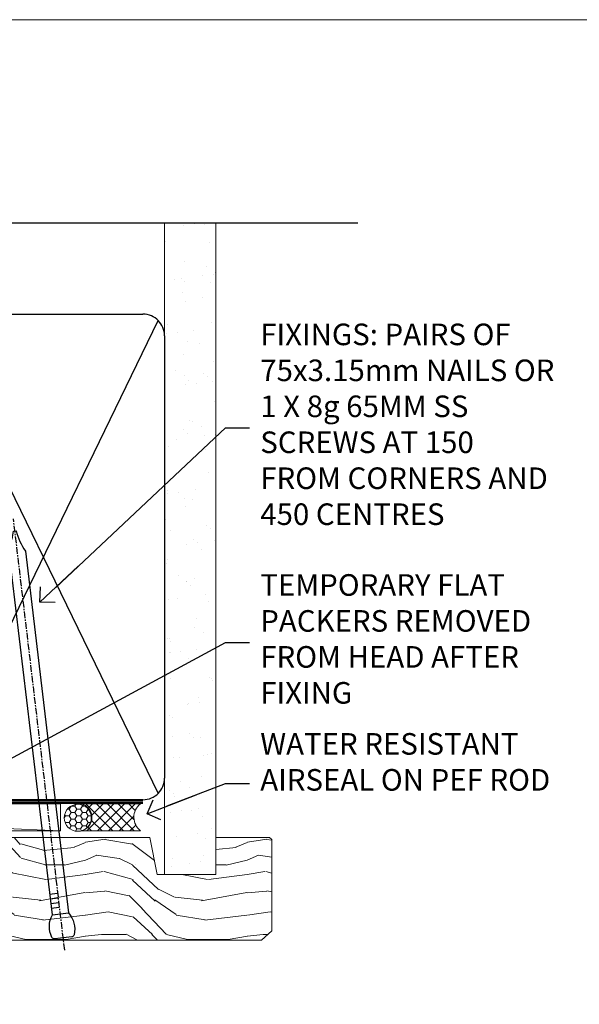
# Model space of a CAD drawing. Units: millimetres. Extents: x -1186 to 895045, y -1112 to 730.
# Drawn here: x 8718 to 8821, y 548 to 730 of the extents above; entities that cross this region are included whole.
import ezdxf
from ezdxf import colors
from ezdxf.entities.mleader import LeaderData, LeaderLine
from ezdxf.math import Vec2, Vec3

# ---------------------------------------------------------------- set-up
doc = ezdxf.new("R2010")
doc.units = ezdxf.units.MM
doc.linetypes.add('CENTER', pattern=[2, 1.25, -0.25, 0.25, -0.25])
doc.linetypes.add('Dashed', pattern=[564.4444465637206, 282.2222232818604, -282.2222232818602])
doc.layers.add('Aluminium Systems Ltd Joinery Detail', color=7, linetype='Continuous')
doc.layers.add('Aluminium Systems Ltd Notes', color=7, linetype='Continuous')
doc.layers.add('No Print', color=7, linetype='Continuous', plot=False)
doc.styles.get("Standard").update_dxf_attribs({"font": 'arial.ttf'})

# ---------------------------------------------------------------- blocks, each defined once
blk = doc.blocks.new('Page Layout')
at = {"layer": 'Aluminium Systems Ltd Joinery Detail', "color": 8, "lineweight": 5}
blk.add_lwpolyline([(0, 730.131892914731), (0, 0), (553.0825377109722, 0), (553.0825377109722, 730.131892914731)], close=True, dxfattribs=at)
blk = doc.blocks.new('Nail 75 JH')
at = {"linetype": 'CENTER'}
blk.add_line((0, 2.300118051928621), (0, -78.25849807356508), dxfattribs=at)
for p, q in [((1.5, -4.488319011024487), (-1.5, -4.488319011024458)), ((1.499999999999886, -5.730112436134704), (0.1255879953777708, -5.730112436134732)), ((1.499999999999886, -6.600592455787137), (0.1255879953777708, -6.600592455787137)), ((1.499999999999886, -7.471072475439541), (0.1255879953777708, -7.471072475439541)), ((1.499999999999886, -8.341552495091946), (0.1255879953778276, -8.341552495091946))]:
    blk.add_line(p, q)
blk.add_lwpolyline([(-1.5, -4.488319011024458, -0.2475267649991796), (-2.057234792368547, -0.3562033463117587, -0.331135080274166), (-1.578358480166685, 0), (1.578358480166685, 0, -0.331135080274166), (2.057234792368547, -0.3562033463117587, -0.2475267649991796), (1.499999999999886, -4.488319011024487), (1.5, -73.20877276569331, 0.1245641564323093), (0.2845258915276077, -75.96790802185205), (-0.2515467734666004, -75.96790802185205, 0.1012549879648114), (-1.5, -72.05351818931658)], format="xyb", close=True)
blk = doc.blocks.new('Concrete Block CR35 Masonry Liner')
at = {"layer": 'Aluminium Systems Ltd Joinery Detail', "lineweight": 5}
h = blk.add_hatch(dxfattribs=at)
h.set_pattern_fill('NET', color=256, scale=0.4422249999999999, angle=225, style=0)
h.set_pattern_definition([(315, (-1845.907354593958, 4373.739577553557), (-0.9928234407849511, -0.9928234407849515), []), (225, (-1845.907354593958, 4373.739577553557), (-0.9928234407849515, 0.9928234407849511), [])])
edge = h.paths.add_edge_path()
edge.add_line((53.48165372880021, 5.491487420571389), (42.73871690902342, 5.498041879478365))
edge.add_arc((41.90231838213771, 3.033179921594069), 2.602903564714436, 283.05461229937526, 431.25644836746125, ccw=False)
edge.add_line((42.49026142439237, 0.4975478610875825), (53.5262692935807, 0.4975478610875825))
edge.add_arc((55.43041542144374, 3.011728467713851), 3.153866927914105, 128.1626499734255, 232.8610770962096, ccw=False)
h = blk.add_hatch(dxfattribs=at)
h.set_pattern_fill('HONEY', color=256, scale=0.2211125000000359, angle=360, style=0)
h.set_pattern_definition([(0, (-478.4481031407059, -268.0234205393023), (1.053048281250171, 0.6079775633750983), [0.7020321875001139, -1.404064375000228]), (120, (-478.4481031407059, -268.0234205393023), (-1.053048155438884, 0.6079777812866397), [0.7020321875001019, -1.404064375000204]), (59.99999999999994, (-478.4481031407059, -268.0234205393023), (1.258112869470804e-07, 1.215955344661738), [-1.404064375000228, 0.7020321875001139])])
edge = h.paths.add_edge_path()
edge.add_arc((41.88184974787504, 2.928180857712846), 2.5, 180.0000000000001, 360.00000000000006, ccw=False)
edge.add_arc((41.88184974787504, 2.928180857712846), 2.5, 0, 180.0000000000001, ccw=False)
h = blk.add_hatch(dxfattribs=at)
h.set_pattern_fill('WOOD-3', color=256, scale=97.5, angle=30, style=0, pattern_type=2)
h.set_pattern_definition([(4.763599999999832, (479.7719791177074, -7171.840499195713), (-330.0000283895876, -29.9997459798375), [3.612479999999951, -357.6353699999959]), (348.6901, (483.3719791177068, -7171.540499195712), (120.0000225669286, -29.9999289648483), [4.58912999999999, -148.3814699999997]), (314.9999999999999, (487.8719791177068, -7172.44049919571), (-3.306523113702664e-14, -30.00000928346856), [3.39411, -39.03228]), (313.1523999999999, (490.2719791177074, -7174.840499195713), (420.0000850164654, -449.9999261252569), [6.579509999999999, -651.37185]), (347.0054000000001, (494.7719791177074, -7179.640499195714), (-270.0000230324819, 59.99992732735074), [4.002509999999999, -396.2474099999998]), (360, (498.6719791177079, -7180.540499195712), (29.99999999999997, -30.00000000000003), [7.5, -22.5]), (9.462299999999765, (506.1719791177079, -7180.540499195712), (-150.0000232108592, -29.99994417607295), [3.649649999999993, -178.8332099999998]), (5.710599999999713, (479.7719791177074, -7179.94049919571), (-269.9999827048756, -30.00003943998845), [3.014969999999958, -298.4813099999965]), (360, (482.7719791177074, -7179.640499195714), (29.99999999999997, -30.00000000000003), [4.5, -25.5]), (331.6992, (487.2719791177074, -7179.640499195714), (329.9998535928922, -180.0002662262795), [4.429439999999992, -438.5152499999991]), (307.8749999999999, (491.1719791177079, -7181.740499195711), (-120.0000559467582, 149.9999729816166), [6.841049999999986, -335.2115699999996]), (320.7106, (495.3719791177068, -7187.140499195714), (180.0000191874755, -149.9999889572949), [4.263809999999983, -422.1163199999984]), (353.6597999999999, (498.6719791177079, -7189.840499195713), (239.9999820781927, -30.00004736879107), [5.43324, -266.22831]), (11.88869999999988, (504.0719791177057, -7190.44049919571), (-419.9999190314803, -90.00031605746501), [5.82494999999993, -576.669689999991]), (6.709799999999706, (479.7719791177074, -7189.240499195711), (270.0000299325391, 29.99981643732056), [5.135159999999984, -508.382099999999]), (356.6335, (484.8719791177068, -7188.640499195714), (479.999979659061, -30.00032890063538), [5.10881999999993, -505.7727899999929]), (326.3098999999999, (489.9719791177063, -7188.94049919571), (-59.99998673313475, 30.00004003521583), [5.408339999999997, -102.75822]), (312.5103999999999, (494.4719791177063, -7191.94049919571), (299.9997215504041, -330.0002602161362), [4.883640000000001, -483.48096]), (345.0686, (497.7719791177074, -7195.540499195712), (330.0000160477658, -89.99990861934462), [4.657259999999935, -461.0679899999936]), (360, (502.2719791177074, -7196.740499195711), (29.99999999999997, -30.00000000000003), [3.6, -26.4]), (12.99459999999981, (505.8719791177068, -7196.740499195711), (270.0000230324819, 59.99992732735004), [4.002509999999988, -396.2474099999986]), (360, (489.0719791177057, -7166.740499195711), (29.99999999999997, -30.00000000000003), [0, -30]), (136.8475999999999, (493.2719791177074, -7171.240499195711), (449.9999261252561, -420.0000850164664), [6.579509999999987, -651.3718499999991]), (153.4348999999999, (488.4719791177063, -7196.740499195711), (-29.99997473822719, 30.00003928189145), [2.683289999999968, -64.39874999999898]), (171.8698999999998, (486.0719791177057, -7195.540499195712), (-179.9999932938336, 29.99998067446644), [4.242629999999988, -207.8893799999995]), (203.1985999999998, (481.8719791177068, -7194.94049919571), (-149.9999919200123, -60.00003975794547), [2.28473999999997, -226.1884499999971]), (333.4349, (493.2719791177074, -7171.240499195711), (29.9999747382272, -30.00003928189145), [3.354089999999999, -63.72794999999999]), (353.2901999999999, (496.2719791177074, -7172.740499195711), (-270.0000299325392, 29.99981643732125), [5.135160000000001, -508.3821000000002]), (10.12469999999981, (501.3719791177068, -7173.340499195713), (509.9999636894718, 90.00025765850859), [8.532869999999988, -844.7548799999987]), (10.30479999999971, (479.7719791177074, -7168.540499195712), (180.0000288254371, 29.99984626607953), [3.354089999999962, -332.0560799999968]), (344.4759, (483.0719791177057, -7167.94049919571), (-330.0000307388759, 89.99993332816857), [5.604449999999995, -554.8417799999994]), (317.1211, (488.4719791177063, -7169.44049919571), (-390.0000237882238, 359.9999925974296), [5.731499999999945, -567.4176899999931]), (325.3047999999999, (492.6719791177079, -7173.340499195713), (299.9998277696255, -210.000258287834), [4.743419999999994, -469.5982199999992]), (350.5377, (496.5719791177057, -7176.040499195712), (150.0000232108592, -29.99994417607323), [5.47448999999999, -177.0083999999997]), (6.581899999999838, (501.9719791177063, -7176.94049919571), (-510.0000431378999, -59.99960101098861), [7.851749999999981, -777.3233999999976]), (8.130099999999889, (479.7719791177074, -7176.040499195712), (-179.9999932938336, -29.99998067446629), [4.242629999999984, -207.8893799999993]), (348.6901, (483.9719791177063, -7175.44049919571), (120.0000225669286, -29.9999289648483), [4.58912999999999, -148.3814699999997]), (317.4895999999999, (488.4719791177063, -7176.340499195713), (-330.0002602161357, 299.9997215504046), [4.88364, -483.4809599999999]), (314.9999999999999, (492.0719791177057, -7179.640499195714), (-3.306523113702664e-14, -30.00000928346856), [5.51544, -36.91098]), (342.646, (495.9719791177063, -7183.540499195712), (-390.0000605729049, 119.999835067774), [5.028929999999925, -497.8627199999927]), (3.366499999999665, (500.7719791177074, -7185.040499195712), (-479.999979659061, -30.00032890063396), [5.108819999999978, -505.7727899999981]), (17.10269999999988, (505.8719791177068, -7184.740499195711), (300.0000519287099, 89.99986480290859), [4.080449999999997, -403.9636799999997]), (8.746199999999785, (479.7719791177074, -7183.540499195712), (209.9999800906905, 30.00012591172568), [3.945869999999954, -390.642509999994]), (345.0686, (483.6719791177079, -7182.94049919571), (330.0000160477658, -89.99990861934462), [4.657259999999935, -461.0679899999936]), (327.9946, (488.1719791177079, -7184.140499195714), (-149.9999683436264, 90.000033161331), [5.66039999999999, -277.3590599999995]), (310.1009, (492.9719791177063, -7187.140499195714), (-329.9999417935546, 390.0000578863894), [7.451849999999999, -737.7326999999999]), (344.0546, (497.7719791177074, -7192.840499195713), (-120.0000037995646, 29.99999667889151), [4.368060000000001, -214.03524]), (6.008999999999798, (501.9719791177063, -7194.040499195712), (299.9999925271812, 29.99997952445504), [5.731499999999953, -567.4176899999941]), (23.19859999999977, (507.6719791177079, -7193.44049919571), (149.9999919200123, 60.00003975794549), [2.284739999999997, -226.1884499999996]), (9.462299999999765, (479.7719791177074, -7192.540499195712), (-150.0000232108592, -29.99994417607295), [3.649649999999993, -178.8332099999998]), (349.9919999999998, (483.3719791177068, -7191.94049919571), (329.9999866372434, -60.00010416469986), [5.178809999999969, -512.7014999999961]), (322.5946, (488.4719791177063, -7192.840499195713), (389.9997739494009, -300.000298578452), [6.42026999999999, -635.6077499999994]), (330.9453999999999, (493.5719791177057, -7166.740499195711), (210.0000115370904, -120.0000008159787), [3.08868, -305.78022]), (349.2156999999999, (496.2719791177074, -7168.240499195711), (-479.999985110828, 90.00001649037998), [6.41327999999998, -634.913489999998]), (7.124999999999709, (502.5719791177057, -7169.44049919571), (-210.0000113953586, -29.99994845681877), [7.256039999999998, -234.6117])])
h.paths.add_polyline_path([(77.8328194784126, -18.01652129208367), (75.9534815075749, -19.78350890243553), (-31.83641485085872, -19.7835089024411), (-31.83641485084075, -0.7027963550990535), (55.24846671692922, -0.7027963550932554), (56.58092572332953, -7.575587313269239), (67.45810325580533, -7.575587313270148), (67.45810325580533, -0.7027963550930281), (77.39547800863511, -0.7027963550930281), (77.83281947841078, -1.119189794593126)])
blk.add_line((-72.15303334742981, 5.498041879478365, 2.000000000000024), (38.68287975638299, 0.4975478610875825, 2.000000000000024), dxfattribs=at)
at = {"layer": 'Aluminium Systems Ltd Joinery Detail', "lineweight": 5, "elevation": 2.000000000000024}
for points in [[(-72.15303334742981, 5.498041879478365), (38.6828797563748, 5.498041879478365), (38.68287975638299, 0.4975478610875825), (-72.1530333474339, 0.4975478610875825)], [(77.39547800863511, -0.7027963550930281), (67.45810325580533, -0.7027963550930281), (67.45810325580533, -7.575587313269239), (56.58092572332953, -7.575587313269239), (55.24846671692922, -0.7027963550932554), (-31.83641485084974, -0.7027963550993945), (-31.83641485084974, -19.78350890244076), (75.9534815075749, -19.78350890243553), (77.8328194784126, -18.01652129208367), (77.83281947841078, -1.119189794593126)]]:
    blk.add_lwpolyline(points, close=True, dxfattribs=at)
blk.add_lwpolyline([(42.46491080494565, 5.50318611359296), (53.48165372880021, 5.491487420571389, 0.4915106188759529), (53.52626929358075, 0.4975478610875825), (42.49026142439237, 0.4975478610875825, 0.8101017670941715)], format="xyb", close=True, dxfattribs=at)
at = {"layer": 'Aluminium Systems Ltd Joinery Detail', "lineweight": 5, "ltscale": 0.12}
blk.add_circle((41.88184974787504, 2.928180857712846, 2.000000000000024), 2.5, dxfattribs=at)
at = {"layer": 'Aluminium Systems Ltd Joinery Detail', "xscale": -1, "rotation": 180.3473966407072}
blk.add_blockref('Nail 75 JH', (20.1417174633861, -19.3418452477755, 2.000000000000024), dxfattribs=at)
at = {"layer": 'Aluminium Systems Ltd Joinery Detail', "rotation": 186.7683232742154}
blk.add_blockref('Nail 75 JH', (39.18414760435087, -19.3418452477755, 2.000000000000024), dxfattribs=at)
blk = doc.blocks.new('_Open90')
at = {"color": 0, "linetype": 'ByBlock', "lineweight": -2}
for p, q in [((-0.5, 0.5), (0, 0)), ((0, 0), (-2.439666651745029, 0)), ((0, 0), (-0.5, -0.5))]:
    blk.add_line(p, q, dxfattribs=at)
blk = doc.blocks.new('45mm Strapping Head Liner')
h = blk.add_hatch()
h.set_pattern_fill('AR-SAND', color=0, scale=0.15)
h.set_pattern_definition([(37.50000000000001, (-303.6066994921879, -706.8323937844989), (-0.2400046943976069, 7.341198559940135), [0, -5.791200000000001, 0, -6.476999999999999, 0, -6.191249999999999]), (7.499999999999999, (-303.6066994921879, -706.8323937844989), (6.74284924707004, 10.75237650852531), [0, -3.124200000000001, 0, -5.2197, 0, -2.00025]), (327.5, (-308.2929994921877, -706.8323937844989), (11.86488555362187, 0.02155777017818536), [0, -1.905, 0, -6.858, 0, -8.9535]), (317.5, (-308.2929994921877, -706.8323937844989), (11.45334678708446, 3.343939848858243), [0, -0.9524999999999999, 0, -4.495799999999999, 0, -5.1435])])
h.paths.add_polyline_path([(109.499679307613, -136.0752093974678), (100.0013899249553, -136.0752093974678), (100.0013899249552, -15.24696357440916), (109.499679307613, -15.24696357440916)])
at = {"layer": 'Aluminium Systems Ltd Joinery Detail', "linetype": 'Dashed'}
for p, q in [((55.00138992495522, -15.24696357440905), (135.7975892035647, -15.24696357440905)), ((56.17296280020901, -33.3825661680803), (98.82981704970098, -121.0394204175727)), ((56.17296280020901, -121.0394204175727), (98.82981704970143, -33.3825661680803))]:
    blk.add_line(p, q, dxfattribs=at)
at = {"layer": 'Aluminium Systems Ltd Joinery Detail', "lineweight": 5}
blk.add_lwpolyline([(100.0013899249552, -15.24696357440916), (100.0013899249553, -136.0752093974678), (109.499679307613, -136.0752093974678), (109.499679307613, -15.24696357440916)], dxfattribs=at)
at = {"layer": 'Aluminium Systems Ltd Joinery Detail', "linetype": 'Dashed'}
blk.add_lwpolyline([(55.00138992495522, -36.21099329282652, -0.414213562373095), (59.00138992495522, -32.21099329282652), (96.00138992495522, -32.21099329282652, -0.414213562373095), (100.0013899249552, -36.21099329282652), (100.0013899249552, -118.2109932928265, -0.414213562373095), (96.00138992495522, -122.2109932928265), (59.00138992495522, -122.2109932928265, -0.414213562373095), (55.00138992495522, -118.2109932928265)], format="xyb", close=True, dxfattribs=at)
at = {"layer": 'Aluminium Systems Ltd Joinery Detail', "linetype": 'Dashed', "lineweight": 5, "ltscale": 0.01, "const_width": 0.25, "elevation": 0.2500000000000036}
blk.add_lwpolyline([(55.00138992495522, -122.3440490102982), (96.01024019805254, -122.344049010298)], dxfattribs=at)
at = {"layer": 'Aluminium Systems Ltd Joinery Detail', "linetype": 'CENTER', "lineweight": 5, "ltscale": 3, "const_width": 0.5, "elevation": 2.000000000000007}
blk.add_lwpolyline([(55.00138992495522, -122.7421894329468), (96.01024019805209, -122.7421894329468)], dxfattribs=at)
blk = doc.blocks.new('MM Liner Text CR35 Head')
at = {"layer": 'Aluminium Systems Ltd Notes', "color": 3, "lineweight": 5, "ltscale": 0.12}
ml = blk.add_multileader_mtext('Standard', dxfattribs=at)
ml.set_content('FIXINGS: PAIRS OF 75x3.15mm NAILS OR 1 X 8g 65MM SS SCREWS AT 150 FROM CORNERS AND 450 CENTRES', color=3)
ml.set_leader_properties(color=8)
ml.set_arrow_properties(name='OPEN90')
ml.build(insert=Vec2(0, 0))
ml.multileader.update_dxf_attribs({"text_left_attachment_type": 2, "text_right_attachment_type": 2})
ctx = ml.context
ctx.base_point, ctx.plane_origin = Vec3(-58.35742815201695, 87.489486514085, -1.000000000000014), Vec3(-263.9525632936884, -58.04152112249903, -1.000000000000014)
ctx.left_attachment, ctx.right_attachment = 2, 2
notes = []
notes.append((ctx, [(0, (1, 1, 0), (-62.82226365422684, 87.489486514085, -1.000000000000014), (1, 0), 4.464835502209894, [(0, [(-97.18501531202901, 55.18623628568093, -1.000000000000014)], 0, [])])]))
ctx.mtext.insert, ctx.mtext.width, ctx.mtext.line_spacing_style, ctx.mtext.flow_direction = Vec3(-56.35742815201593, 106.8228198474189, -1.000000000000014), 55.16606061165112, 2, 5
ml = blk.add_multileader_mtext('Standard', dxfattribs=at)
ml.set_content('TEMPORARY FLAT PACKERS REMOVED FROM HEAD AFTER FIXING', color=3)
ml.set_leader_properties(color=8)
ml.set_arrow_properties(name='OPEN90')
ml.build(insert=Vec2(0, 0))
ml.multileader.update_dxf_attribs({"text_left_attachment_type": 2, "text_right_attachment_type": 2})
ctx = ml.context
ctx.base_point, ctx.plane_origin = Vec3(-58.35742815201695, 47.70325296451847, -1.000000000000014), Vec3(-186.8670218616671, 168.9020168785883, -1.000000000000014)
ctx.left_attachment, ctx.right_attachment = 2, 2
notes.append((ctx, [(0, (1, 1, 0), (-62.82226365422684, 47.70325296451847, -1.000000000000014), (1, 0), 4.464835502209894, [(0, [(-121.665059292729, 15.86560120158174, -1.000000000000014)], 0, [])])]))
ctx.mtext.insert, ctx.mtext.width, ctx.mtext.defined_height, ctx.mtext.line_spacing_style, ctx.mtext.flow_direction = Vec3(-56.35742815201684, 60.3699196311851, -1.000000000000014), 55.73749489485795, 9.448686068864237, 2, 5
ml = blk.add_multileader_mtext('Standard', dxfattribs=at)
ml.set_content('WATER RESISTANT\\PAIRSEAL ON PEF ROD', color=3)
ml.set_leader_properties(color=8)
ml.set_arrow_properties(name='OPEN90')
ml.build(insert=Vec2(0, 0))
ml.multileader.update_dxf_attribs({"text_left_attachment_type": 2, "text_right_attachment_type": 2})
ctx = ml.context
ctx.base_point, ctx.plane_origin = Vec3(-58.35742815201695, 21.57562892966416, -1.000000000000014), Vec3(-198.5589408450187, 3.254790904285983, -1.000000000000014)
ctx.left_attachment, ctx.right_attachment = 2, 2
notes.append((ctx, [(0, (1, 1, 0), (-62.82226365422684, 21.57562892966416, -1.000000000000014), (1, 0), 4.464835502209894, [(0, [(-77.34352486493663, 15.95771030970354, -1.000000000000014)], 0, [])])]))
ctx.mtext.insert, ctx.mtext.width, ctx.mtext.line_spacing_style, ctx.mtext.flow_direction = Vec3(-56.35742815201684, 30.90896226299753, -1.000000000000014), 55.73749489485817, 2, 5
for ctx, leaders in notes:
    for number, flags, end, landing, length, lines in leaders:
        leader = LeaderData()
        leader.index, (leader.has_last_leader_line, leader.has_dogleg_vector, leader.attachment_direction) = number, flags
        leader.last_leader_point, leader.dogleg_vector, leader.dogleg_length = Vec3(end), Vec3(landing), length
        for number, points, colour, breaks in lines:
            line = LeaderLine()
            line.index, line.vertices, line.color, line.breaks = number, Vec3.list(points), colors.encode_raw_color(colour), breaks
            leader.lines.append(line)
        ctx.leaders.append(leader)

msp = doc.modelspace()

# ---------------------------------------------------------------- block references
at = {"layer": 'Aluminium Systems Ltd Joinery Detail', "color": 0, "linetype": 'Dashed'}
msp.add_blockref('45mm Strapping Head Liner', (8644.60518047927, 707.7449928017195), dxfattribs=at)
at = {"layer": 'Aluminium Systems Ltd Joinery Detail'}
msp.add_blockref('Concrete Block CR35 Masonry Liner', (8686.646756531078, 579.2453707175209), dxfattribs=at)
at = {"layer": 'Aluminium Systems Ltd Notes', "linetype": 'Dashed'}
msp.add_blockref('MM Liner Text CR35 Head', (8818.70247096813, 566.9688229286512, 1), dxfattribs=at)
at = {"layer": 'No Print'}
msp.add_blockref('Page Layout', (8400, 0), dxfattribs=at)

doc.saveas('drawing.dxf')
